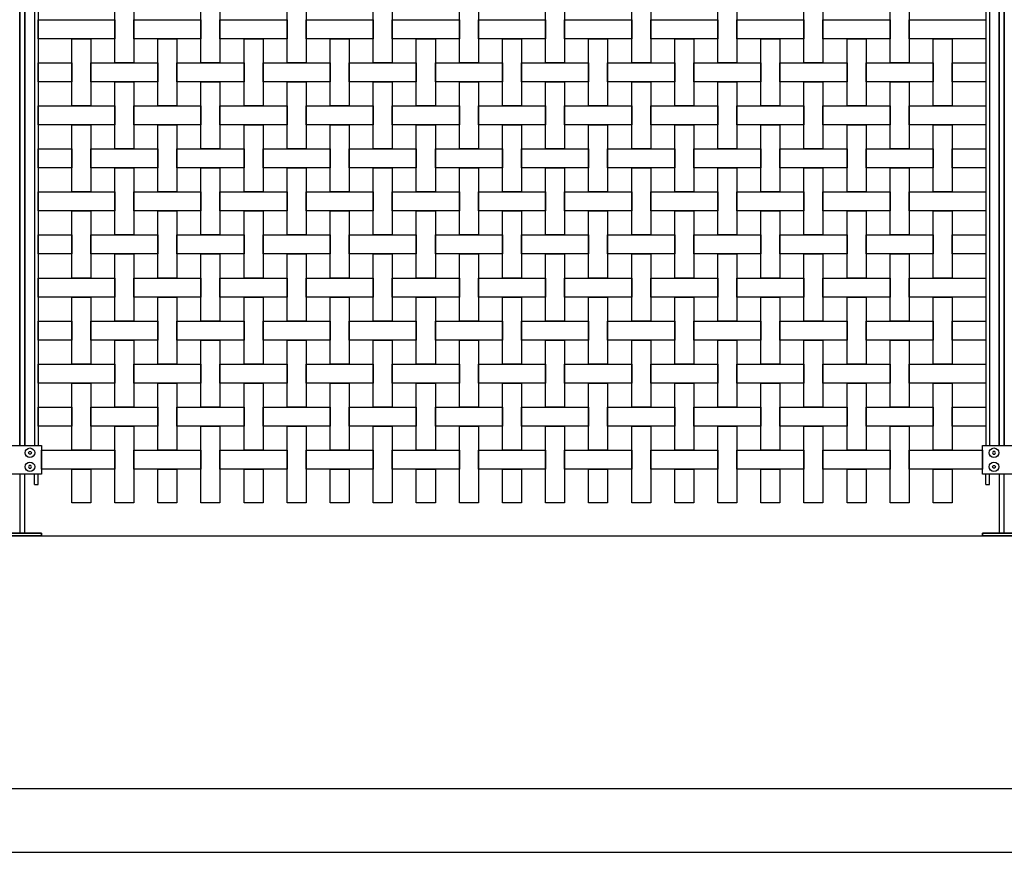
# Model space of a CAD drawing. Units: millimetres. Extents: x 222.7 to 239.1, y 154.4 to 164.4.
# Drawn here: x 227.5 to 229.1, y 156.1 to 157.4 of the extents above; entities that cross this region are included whole.
import ezdxf

# ---------------------------------------------------------------- set-up
doc = ezdxf.new("R2010")
doc.units = ezdxf.units.MM
doc.header["$LTSCALE"] = 0.005
for name, color, linetype in [('MALLA', 7, 'Continuous'), ('MURO', 6, 'Continuous'), ('poste', 8, 'Continuous')]:
    doc.layers.add(name, color=color, linetype=linetype)

msp = doc.modelspace()

# ---------------------------------------------------------------- linework, layer by layer
at = {"layer": 'MALLA'}
for points in [[(227.6824, 157.4743), (227.7124, 157.4743), (227.7124, 157.3683), (227.6824, 157.3683)], [(227.8184, 157.4743), (227.8484, 157.4743), (227.8484, 157.3683), (227.8184, 157.3683)], [(227.9544, 157.4743), (227.9844, 157.4743), (227.9844, 157.3683), (227.9544, 157.3683)], [(228.0904, 157.4743), (228.1204, 157.4743), (228.1204, 157.3683), (228.0904, 157.3683)], [(228.2264, 157.4743), (228.2564, 157.4743), (228.2564, 157.3683), (228.2264, 157.3683)], [(228.3624, 157.4743), (228.3924, 157.4743), (228.3924, 157.3683), (228.3624, 157.3683)], [(228.4984, 157.4743), (228.5284, 157.4743), (228.5284, 157.3683), (228.4984, 157.3683)], [(228.6344, 157.4743), (228.6644, 157.4743), (228.6644, 157.3683), (228.6344, 157.3683)], [(228.7704, 157.4743), (228.8004, 157.4743), (228.8004, 157.3683), (228.7704, 157.3683)], [(228.9064, 157.4743), (228.9364, 157.4743), (228.9364, 157.3683), (228.9064, 157.3683)], [(227.5614, 157.4363), (227.6824, 157.4363), (227.6824, 157.4063), (227.5614, 157.4063)], [(227.7124, 157.4363), (227.8184, 157.4363), (227.8184, 157.4063), (227.7124, 157.4063)], [(227.8484, 157.4363), (227.9544, 157.4363), (227.9544, 157.4063), (227.8484, 157.4063)], [(227.9844, 157.4363), (228.0904, 157.4363), (228.0904, 157.4063), (227.9844, 157.4063)], [(228.1204, 157.4363), (228.2264, 157.4363), (228.2264, 157.4063), (228.1204, 157.4063)], [(228.2564, 157.4363), (228.3624, 157.4363), (228.3624, 157.4063), (228.2564, 157.4063)], [(228.3924, 157.4363), (228.4984, 157.4363), (228.4984, 157.4063), (228.3924, 157.4063)], [(228.5284, 157.4363), (228.6344, 157.4363), (228.6344, 157.4063), (228.5284, 157.4063)], [(228.6644, 157.4363), (228.7704, 157.4363), (228.7704, 157.4063), (228.6644, 157.4063)], [(228.8004, 157.4363), (228.9064, 157.4363), (228.9064, 157.4063), (228.8004, 157.4063)], [(228.9364, 157.4363), (229.0574, 157.4363), (229.0574, 157.4063), (228.9364, 157.4063)], [(227.6144, 157.4063), (227.6444, 157.4063), (227.6444, 157.3003), (227.6144, 157.3003)], [(227.7504, 157.4063), (227.7804, 157.4063), (227.7804, 157.3003), (227.7504, 157.3003)], [(227.8864, 157.4063), (227.9164, 157.4063), (227.9164, 157.3003), (227.8864, 157.3003)], [(228.0224, 157.4063), (228.0524, 157.4063), (228.0524, 157.3003), (228.0224, 157.3003)], [(228.1584, 157.4063), (228.1884, 157.4063), (228.1884, 157.3003), (228.1584, 157.3003)], [(228.2944, 157.4063), (228.3244, 157.4063), (228.3244, 157.3003), (228.2944, 157.3003)], [(228.4304, 157.4063), (228.4604, 157.4063), (228.4604, 157.3003), (228.4304, 157.3003)], [(228.5664, 157.4063), (228.5964, 157.4063), (228.5964, 157.3003), (228.5664, 157.3003)], [(228.7024, 157.4063), (228.7324, 157.4063), (228.7324, 157.3003), (228.7024, 157.3003)], [(228.8384, 157.4063), (228.8684, 157.4063), (228.8684, 157.3003), (228.8384, 157.3003)], [(228.9744, 157.4063), (229.0044, 157.4063), (229.0044, 157.3003), (228.9744, 157.3003)], [(227.5614, 157.3683), (227.6144, 157.3683), (227.6144, 157.3383), (227.5614, 157.3383)], [(227.6444, 157.3683), (227.7504, 157.3683), (227.7504, 157.3383), (227.6444, 157.3383)], [(227.7804, 157.3683), (227.8864, 157.3683), (227.8864, 157.3383), (227.7804, 157.3383)], [(227.9164, 157.3683), (228.0224, 157.3683), (228.0224, 157.3383), (227.9164, 157.3383)], [(228.0524, 157.3683), (228.1584, 157.3683), (228.1584, 157.3383), (228.0524, 157.3383)], [(228.1884, 157.3683), (228.2944, 157.3683), (228.2944, 157.3383), (228.1884, 157.3383)], [(228.3244, 157.3683), (228.4304, 157.3683), (228.4304, 157.3383), (228.3244, 157.3383)], [(228.4604, 157.3683), (228.5664, 157.3683), (228.5664, 157.3383), (228.4604, 157.3383)], [(228.5964, 157.3683), (228.7024, 157.3683), (228.7024, 157.3383), (228.5964, 157.3383)], [(228.7324, 157.3683), (228.8384, 157.3683), (228.8384, 157.3383), (228.7324, 157.3383)], [(228.8684, 157.3683), (228.9744, 157.3683), (228.9744, 157.3383), (228.8684, 157.3383)], [(229.0044, 157.3683), (229.0574, 157.3683), (229.0574, 157.3383), (229.0044, 157.3383)], [(227.6824, 157.3383), (227.7124, 157.3383), (227.7124, 157.2323), (227.6824, 157.2323)], [(227.8184, 157.3383), (227.8484, 157.3383), (227.8484, 157.2323), (227.8184, 157.2323)], [(227.9544, 157.3383), (227.9844, 157.3383), (227.9844, 157.2323), (227.9544, 157.2323)], [(228.0904, 157.3383), (228.1204, 157.3383), (228.1204, 157.2323), (228.0904, 157.2323)], [(228.2264, 157.3383), (228.2564, 157.3383), (228.2564, 157.2323), (228.2264, 157.2323)], [(228.3624, 157.3383), (228.3924, 157.3383), (228.3924, 157.2323), (228.3624, 157.2323)], [(228.4984, 157.3383), (228.5284, 157.3383), (228.5284, 157.2323), (228.4984, 157.2323)], [(228.6344, 157.3383), (228.6644, 157.3383), (228.6644, 157.2323), (228.6344, 157.2323)], [(228.7704, 157.3383), (228.8004, 157.3383), (228.8004, 157.2323), (228.7704, 157.2323)], [(228.9064, 157.3383), (228.9364, 157.3383), (228.9364, 157.2323), (228.9064, 157.2323)], [(227.5614, 157.3003), (227.6824, 157.3003), (227.6824, 157.2703), (227.5614, 157.2703)], [(227.7124, 157.3003), (227.8184, 157.3003), (227.8184, 157.2703), (227.7124, 157.2703)], [(227.8484, 157.3003), (227.9544, 157.3003), (227.9544, 157.2703), (227.8484, 157.2703)], [(227.9844, 157.3003), (228.0904, 157.3003), (228.0904, 157.2703), (227.9844, 157.2703)], [(228.1204, 157.3003), (228.2264, 157.3003), (228.2264, 157.2703), (228.1204, 157.2703)], [(228.2564, 157.3003), (228.3624, 157.3003), (228.3624, 157.2703), (228.2564, 157.2703)], [(228.3924, 157.3003), (228.4984, 157.3003), (228.4984, 157.2703), (228.3924, 157.2703)], [(228.5284, 157.3003), (228.6344, 157.3003), (228.6344, 157.2703), (228.5284, 157.2703)], [(228.6644, 157.3003), (228.7704, 157.3003), (228.7704, 157.2703), (228.6644, 157.2703)], [(228.8004, 157.3003), (228.9064, 157.3003), (228.9064, 157.2703), (228.8004, 157.2703)], [(228.9364, 157.3003), (229.0574, 157.3003), (229.0574, 157.2703), (228.9364, 157.2703)], [(227.6144, 157.2703), (227.6444, 157.2703), (227.6444, 157.1643), (227.6144, 157.1643)], [(227.7504, 157.2703), (227.7804, 157.2703), (227.7804, 157.1643), (227.7504, 157.1643)], [(227.8864, 157.2703), (227.9164, 157.2703), (227.9164, 157.1643), (227.8864, 157.1643)], [(228.0224, 157.2703), (228.0524, 157.2703), (228.0524, 157.1643), (228.0224, 157.1643)], [(228.1584, 157.2703), (228.1884, 157.2703), (228.1884, 157.1643), (228.1584, 157.1643)], [(228.2944, 157.2703), (228.3244, 157.2703), (228.3244, 157.1643), (228.2944, 157.1643)], [(228.4304, 157.2703), (228.4604, 157.2703), (228.4604, 157.1643), (228.4304, 157.1643)], [(228.5664, 157.2703), (228.5964, 157.2703), (228.5964, 157.1643), (228.5664, 157.1643)], [(228.7024, 157.2703), (228.7324, 157.2703), (228.7324, 157.1643), (228.7024, 157.1643)], [(228.8384, 157.2703), (228.8684, 157.2703), (228.8684, 157.1643), (228.8384, 157.1643)], [(228.9744, 157.2703), (229.0044, 157.2703), (229.0044, 157.1643), (228.9744, 157.1643)], [(227.5614, 157.2323), (227.6144, 157.2323), (227.6144, 157.2023), (227.5614, 157.2023)], [(227.6444, 157.2323), (227.7504, 157.2323), (227.7504, 157.2023), (227.6444, 157.2023)], [(227.7804, 157.2323), (227.8864, 157.2323), (227.8864, 157.2023), (227.7804, 157.2023)], [(227.9164, 157.2323), (228.0224, 157.2323), (228.0224, 157.2023), (227.9164, 157.2023)], [(228.0524, 157.2323), (228.1584, 157.2323), (228.1584, 157.2023), (228.0524, 157.2023)], [(228.1884, 157.2323), (228.2944, 157.2323), (228.2944, 157.2023), (228.1884, 157.2023)], [(228.3244, 157.2323), (228.4304, 157.2323), (228.4304, 157.2023), (228.3244, 157.2023)], [(228.4604, 157.2323), (228.5664, 157.2323), (228.5664, 157.2023), (228.4604, 157.2023)], [(228.5964, 157.2323), (228.7024, 157.2323), (228.7024, 157.2023), (228.5964, 157.2023)], [(228.7324, 157.2323), (228.8384, 157.2323), (228.8384, 157.2023), (228.7324, 157.2023)], [(228.8684, 157.2323), (228.9744, 157.2323), (228.9744, 157.2023), (228.8684, 157.2023)], [(229.0044, 157.2323), (229.0574, 157.2323), (229.0574, 157.2023), (229.0044, 157.2023)], [(227.6824, 157.2023), (227.7124, 157.2023), (227.7124, 157.0963), (227.6824, 157.0963)], [(227.8184, 157.2023), (227.8484, 157.2023), (227.8484, 157.0963), (227.8184, 157.0963)], [(227.9544, 157.2023), (227.9844, 157.2023), (227.9844, 157.0963), (227.9544, 157.0963)], [(228.0904, 157.2023), (228.1204, 157.2023), (228.1204, 157.0963), (228.0904, 157.0963)], [(228.2264, 157.2023), (228.2564, 157.2023), (228.2564, 157.0963), (228.2264, 157.0963)], [(228.3624, 157.2023), (228.3924, 157.2023), (228.3924, 157.0963), (228.3624, 157.0963)], [(228.4984, 157.2023), (228.5284, 157.2023), (228.5284, 157.0963), (228.4984, 157.0963)], [(228.6344, 157.2023), (228.6644, 157.2023), (228.6644, 157.0963), (228.6344, 157.0963)], [(228.7704, 157.2023), (228.8004, 157.2023), (228.8004, 157.0963), (228.7704, 157.0963)], [(228.9064, 157.2023), (228.9364, 157.2023), (228.9364, 157.0963), (228.9064, 157.0963)], [(227.5614, 157.1643), (227.6824, 157.1643), (227.6824, 157.1343), (227.5614, 157.1343)], [(227.7124, 157.1643), (227.8184, 157.1643), (227.8184, 157.1343), (227.7124, 157.1343)], [(227.8484, 157.1643), (227.9544, 157.1643), (227.9544, 157.1343), (227.8484, 157.1343)], [(227.9844, 157.1643), (228.0904, 157.1643), (228.0904, 157.1343), (227.9844, 157.1343)], [(228.1204, 157.1643), (228.2264, 157.1643), (228.2264, 157.1343), (228.1204, 157.1343)], [(228.2564, 157.1643), (228.3624, 157.1643), (228.3624, 157.1343), (228.2564, 157.1343)], [(228.3924, 157.1643), (228.4984, 157.1643), (228.4984, 157.1343), (228.3924, 157.1343)], [(228.5284, 157.1643), (228.6344, 157.1643), (228.6344, 157.1343), (228.5284, 157.1343)], [(228.6644, 157.1643), (228.7704, 157.1643), (228.7704, 157.1343), (228.6644, 157.1343)], [(228.8004, 157.1643), (228.9064, 157.1643), (228.9064, 157.1343), (228.8004, 157.1343)], [(228.9364, 157.1643), (229.0574, 157.1643), (229.0574, 157.1343), (228.9364, 157.1343)], [(227.6144, 157.1343), (227.6444, 157.1343), (227.6444, 157.0283), (227.6144, 157.0283)], [(227.7504, 157.1343), (227.7804, 157.1343), (227.7804, 157.0283), (227.7504, 157.0283)], [(227.8864, 157.1343), (227.9164, 157.1343), (227.9164, 157.0283), (227.8864, 157.0283)], [(228.0224, 157.1343), (228.0524, 157.1343), (228.0524, 157.0283), (228.0224, 157.0283)], [(228.1584, 157.1343), (228.1884, 157.1343), (228.1884, 157.0283), (228.1584, 157.0283)], [(228.2944, 157.1343), (228.3244, 157.1343), (228.3244, 157.0283), (228.2944, 157.0283)], [(228.4304, 157.1343), (228.4604, 157.1343), (228.4604, 157.0283), (228.4304, 157.0283)], [(228.5664, 157.1343), (228.5964, 157.1343), (228.5964, 157.0283), (228.5664, 157.0283)], [(228.7024, 157.1343), (228.7324, 157.1343), (228.7324, 157.0283), (228.7024, 157.0283)], [(228.8384, 157.1343), (228.8684, 157.1343), (228.8684, 157.0283), (228.8384, 157.0283)], [(228.9744, 157.1343), (229.0044, 157.1343), (229.0044, 157.0283), (228.9744, 157.0283)], [(227.5614, 157.0963), (227.6144, 157.0963), (227.6144, 157.0663), (227.5614, 157.0663)], [(227.6444, 157.0963), (227.7504, 157.0963), (227.7504, 157.0663), (227.6444, 157.0663)], [(227.7804, 157.0963), (227.8864, 157.0963), (227.8864, 157.0663), (227.7804, 157.0663)], [(227.9164, 157.0963), (228.0224, 157.0963), (228.0224, 157.0663), (227.9164, 157.0663)], [(228.0524, 157.0963), (228.1584, 157.0963), (228.1584, 157.0663), (228.0524, 157.0663)], [(228.1884, 157.0963), (228.2944, 157.0963), (228.2944, 157.0663), (228.1884, 157.0663)], [(228.3244, 157.0963), (228.4304, 157.0963), (228.4304, 157.0663), (228.3244, 157.0663)], [(228.4604, 157.0963), (228.5664, 157.0963), (228.5664, 157.0663), (228.4604, 157.0663)], [(228.5964, 157.0963), (228.7024, 157.0963), (228.7024, 157.0663), (228.5964, 157.0663)], [(228.7324, 157.0963), (228.8384, 157.0963), (228.8384, 157.0663), (228.7324, 157.0663)], [(228.8684, 157.0963), (228.9744, 157.0963), (228.9744, 157.0663), (228.8684, 157.0663)], [(229.0044, 157.0963), (229.0574, 157.0963), (229.0574, 157.0663), (229.0044, 157.0663)], [(227.6824, 157.0663), (227.7124, 157.0663), (227.7124, 156.9603), (227.6824, 156.9603)], [(227.8184, 157.0663), (227.8484, 157.0663), (227.8484, 156.9603), (227.8184, 156.9603)], [(227.9544, 157.0663), (227.9844, 157.0663), (227.9844, 156.9603), (227.9544, 156.9603)], [(228.0904, 157.0663), (228.1204, 157.0663), (228.1204, 156.9603), (228.0904, 156.9603)], [(228.2264, 157.0663), (228.2564, 157.0663), (228.2564, 156.9603), (228.2264, 156.9603)], [(228.3624, 157.0663), (228.3924, 157.0663), (228.3924, 156.9603), (228.3624, 156.9603)], [(228.4984, 157.0663), (228.5284, 157.0663), (228.5284, 156.9603), (228.4984, 156.9603)], [(228.6344, 157.0663), (228.6644, 157.0663), (228.6644, 156.9603), (228.6344, 156.9603)], [(228.7704, 157.0663), (228.8004, 157.0663), (228.8004, 156.9603), (228.7704, 156.9603)], [(228.9064, 157.0663), (228.9364, 157.0663), (228.9364, 156.9603), (228.9064, 156.9603)], [(227.5614, 157.0283), (227.6824, 157.0283), (227.6824, 156.9983), (227.5614, 156.9983)], [(227.7124, 157.0283), (227.8184, 157.0283), (227.8184, 156.9983), (227.7124, 156.9983)], [(227.8484, 157.0283), (227.9544, 157.0283), (227.9544, 156.9983), (227.8484, 156.9983)], [(227.9844, 157.0283), (228.0904, 157.0283), (228.0904, 156.9983), (227.9844, 156.9983)], [(228.1204, 157.0283), (228.2264, 157.0283), (228.2264, 156.9983), (228.1204, 156.9983)], [(228.2564, 157.0283), (228.3624, 157.0283), (228.3624, 156.9983), (228.2564, 156.9983)], [(228.3924, 157.0283), (228.4984, 157.0283), (228.4984, 156.9983), (228.3924, 156.9983)], [(228.5284, 157.0283), (228.6344, 157.0283), (228.6344, 156.9983), (228.5284, 156.9983)], [(228.6644, 157.0283), (228.7704, 157.0283), (228.7704, 156.9983), (228.6644, 156.9983)], [(228.8004, 157.0283), (228.9064, 157.0283), (228.9064, 156.9983), (228.8004, 156.9983)], [(228.9364, 157.0283), (229.0574, 157.0283), (229.0574, 156.9983), (228.9364, 156.9983)], [(227.6144, 156.9983), (227.6444, 156.9983), (227.6444, 156.8923), (227.6144, 156.8923)], [(227.7504, 156.9983), (227.7804, 156.9983), (227.7804, 156.8923), (227.7504, 156.8923)], [(227.8864, 156.9983), (227.9164, 156.9983), (227.9164, 156.8923), (227.8864, 156.8923)], [(228.0224, 156.9983), (228.0524, 156.9983), (228.0524, 156.8923), (228.0224, 156.8923)], [(228.1584, 156.9983), (228.1884, 156.9983), (228.1884, 156.8923), (228.1584, 156.8923)], [(228.2944, 156.9983), (228.3244, 156.9983), (228.3244, 156.8923), (228.2944, 156.8923)], [(228.4304, 156.9983), (228.4604, 156.9983), (228.4604, 156.8923), (228.4304, 156.8923)], [(228.5664, 156.9983), (228.5964, 156.9983), (228.5964, 156.8923), (228.5664, 156.8923)], [(228.7024, 156.9983), (228.7324, 156.9983), (228.7324, 156.8923), (228.7024, 156.8923)], [(228.8384, 156.9983), (228.8684, 156.9983), (228.8684, 156.8923), (228.8384, 156.8923)], [(228.9744, 156.9983), (229.0044, 156.9983), (229.0044, 156.8923), (228.9744, 156.8923)], [(227.5614, 156.9603), (227.6144, 156.9603), (227.6144, 156.9303), (227.5614, 156.9303)], [(227.6444, 156.9603), (227.7504, 156.9603), (227.7504, 156.9303), (227.6444, 156.9303)], [(227.7804, 156.9603), (227.8864, 156.9603), (227.8864, 156.9303), (227.7804, 156.9303)], [(227.9164, 156.9603), (228.0224, 156.9603), (228.0224, 156.9303), (227.9164, 156.9303)], [(228.0524, 156.9603), (228.1584, 156.9603), (228.1584, 156.9303), (228.0524, 156.9303)], [(228.1884, 156.9603), (228.2944, 156.9603), (228.2944, 156.9303), (228.1884, 156.9303)], [(228.3244, 156.9603), (228.4304, 156.9603), (228.4304, 156.9303), (228.3244, 156.9303)], [(228.4604, 156.9603), (228.5664, 156.9603), (228.5664, 156.9303), (228.4604, 156.9303)], [(228.5964, 156.9603), (228.7024, 156.9603), (228.7024, 156.9303), (228.5964, 156.9303)], [(228.7324, 156.9603), (228.8384, 156.9603), (228.8384, 156.9303), (228.7324, 156.9303)], [(228.8684, 156.9603), (228.9744, 156.9603), (228.9744, 156.9303), (228.8684, 156.9303)], [(229.0044, 156.9603), (229.0574, 156.9603), (229.0574, 156.9303), (229.0044, 156.9303)], [(227.6824, 156.9303), (227.7124, 156.9303), (227.7124, 156.8243), (227.6824, 156.8243)], [(227.8184, 156.9303), (227.8484, 156.9303), (227.8484, 156.8243), (227.8184, 156.8243)], [(227.9544, 156.9303), (227.9844, 156.9303), (227.9844, 156.8243), (227.9544, 156.8243)], [(228.0904, 156.9303), (228.1204, 156.9303), (228.1204, 156.8243), (228.0904, 156.8243)], [(228.2264, 156.9303), (228.2564, 156.9303), (228.2564, 156.8243), (228.2264, 156.8243)], [(228.3624, 156.9303), (228.3924, 156.9303), (228.3924, 156.8243), (228.3624, 156.8243)], [(228.4984, 156.9303), (228.5284, 156.9303), (228.5284, 156.8243), (228.4984, 156.8243)], [(228.6344, 156.9303), (228.6644, 156.9303), (228.6644, 156.8243), (228.6344, 156.8243)], [(228.7704, 156.9303), (228.8004, 156.9303), (228.8004, 156.8243), (228.7704, 156.8243)], [(228.9064, 156.9303), (228.9364, 156.9303), (228.9364, 156.8243), (228.9064, 156.8243)], [(227.5614, 156.8923), (227.6824, 156.8923), (227.6824, 156.8623), (227.5614, 156.8623)], [(227.7124, 156.8923), (227.8184, 156.8923), (227.8184, 156.8623), (227.7124, 156.8623)], [(227.8484, 156.8923), (227.9544, 156.8923), (227.9544, 156.8623), (227.8484, 156.8623)], [(227.9844, 156.8923), (228.0904, 156.8923), (228.0904, 156.8623), (227.9844, 156.8623)], [(228.1204, 156.8923), (228.2264, 156.8923), (228.2264, 156.8623), (228.1204, 156.8623)], [(228.2564, 156.8923), (228.3624, 156.8923), (228.3624, 156.8623), (228.2564, 156.8623)], [(228.3924, 156.8923), (228.4984, 156.8923), (228.4984, 156.8623), (228.3924, 156.8623)], [(228.5284, 156.8923), (228.6344, 156.8923), (228.6344, 156.8623), (228.5284, 156.8623)], [(228.6644, 156.8923), (228.7704, 156.8923), (228.7704, 156.8623), (228.6644, 156.8623)], [(228.8004, 156.8923), (228.9064, 156.8923), (228.9064, 156.8623), (228.8004, 156.8623)], [(228.9364, 156.8923), (229.0574, 156.8923), (229.0574, 156.8623), (228.9364, 156.8623)], [(227.6144, 156.8623), (227.6444, 156.8623), (227.6444, 156.7563), (227.6144, 156.7563)], [(227.7504, 156.8623), (227.7804, 156.8623), (227.7804, 156.7563), (227.7504, 156.7563)], [(227.8864, 156.8623), (227.9164, 156.8623), (227.9164, 156.7563), (227.8864, 156.7563)], [(228.0224, 156.8623), (228.0524, 156.8623), (228.0524, 156.7563), (228.0224, 156.7563)], [(228.1584, 156.8623), (228.1884, 156.8623), (228.1884, 156.7563), (228.1584, 156.7563)], [(228.2944, 156.8623), (228.3244, 156.8623), (228.3244, 156.7563), (228.2944, 156.7563)], [(228.4304, 156.8623), (228.4604, 156.8623), (228.4604, 156.7563), (228.4304, 156.7563)], [(228.5664, 156.8623), (228.5964, 156.8623), (228.5964, 156.7563), (228.5664, 156.7563)], [(228.7024, 156.8623), (228.7324, 156.8623), (228.7324, 156.7563), (228.7024, 156.7563)], [(228.8384, 156.8623), (228.8684, 156.8623), (228.8684, 156.7563), (228.8384, 156.7563)], [(228.9744, 156.8623), (229.0044, 156.8623), (229.0044, 156.7563), (228.9744, 156.7563)], [(227.5614, 156.8243), (227.6144, 156.8243), (227.6144, 156.7943), (227.5614, 156.7943)], [(227.6444, 156.8243), (227.7504, 156.8243), (227.7504, 156.7943), (227.6444, 156.7943)], [(227.7804, 156.8243), (227.8864, 156.8243), (227.8864, 156.7943), (227.7804, 156.7943)], [(227.9164, 156.8243), (228.0224, 156.8243), (228.0224, 156.7943), (227.9164, 156.7943)], [(228.0524, 156.8243), (228.1584, 156.8243), (228.1584, 156.7943), (228.0524, 156.7943)], [(228.1884, 156.8243), (228.2944, 156.8243), (228.2944, 156.7943), (228.1884, 156.7943)], [(228.3244, 156.8243), (228.4304, 156.8243), (228.4304, 156.7943), (228.3244, 156.7943)], [(228.4604, 156.8243), (228.5664, 156.8243), (228.5664, 156.7943), (228.4604, 156.7943)], [(228.5964, 156.8243), (228.7024, 156.8243), (228.7024, 156.7943), (228.5964, 156.7943)], [(228.7324, 156.8243), (228.8384, 156.8243), (228.8384, 156.7943), (228.7324, 156.7943)], [(228.8684, 156.8243), (228.9744, 156.8243), (228.9744, 156.7943), (228.8684, 156.7943)], [(229.0044, 156.8243), (229.0574, 156.8243), (229.0574, 156.7943), (229.0044, 156.7943)], [(227.6824, 156.7943), (227.7124, 156.7943), (227.7124, 156.6733), (227.6824, 156.6733)], [(227.8184, 156.7943), (227.8484, 156.7943), (227.8484, 156.6733), (227.8184, 156.6733)], [(227.9544, 156.7943), (227.9844, 156.7943), (227.9844, 156.6733), (227.9544, 156.6733)], [(228.0904, 156.7943), (228.1204, 156.7943), (228.1204, 156.6733), (228.0904, 156.6733)], [(228.2264, 156.7943), (228.2564, 156.7943), (228.2564, 156.6733), (228.2264, 156.6733)], [(228.3624, 156.7943), (228.3924, 156.7943), (228.3924, 156.6733), (228.3624, 156.6733)], [(228.4984, 156.7943), (228.5284, 156.7943), (228.5284, 156.6733), (228.4984, 156.6733)], [(228.6344, 156.7943), (228.6644, 156.7943), (228.6644, 156.6733), (228.6344, 156.6733)], [(228.7704, 156.7943), (228.8004, 156.7943), (228.8004, 156.6733), (228.7704, 156.6733)], [(228.9064, 156.7943), (228.9364, 156.7943), (228.9364, 156.6733), (228.9064, 156.6733)], [(227.5664, 156.7563), (227.6824, 156.7563), (227.6824, 156.7263), (227.5664, 156.7263)], [(227.7124, 156.7563), (227.8184, 156.7563), (227.8184, 156.7263), (227.7124, 156.7263)], [(227.8484, 156.7563), (227.9544, 156.7563), (227.9544, 156.7263), (227.8484, 156.7263)], [(227.9844, 156.7563), (228.0904, 156.7563), (228.0904, 156.7263), (227.9844, 156.7263)], [(228.1204, 156.7563), (228.2264, 156.7563), (228.2264, 156.7263), (228.1204, 156.7263)], [(228.2564, 156.7563), (228.3624, 156.7563), (228.3624, 156.7263), (228.2564, 156.7263)], [(228.3924, 156.7563), (228.4984, 156.7563), (228.4984, 156.7263), (228.3924, 156.7263)], [(228.5284, 156.7563), (228.6344, 156.7563), (228.6344, 156.7263), (228.5284, 156.7263)], [(228.6644, 156.7563), (228.7704, 156.7563), (228.7704, 156.7263), (228.6644, 156.7263)], [(228.8004, 156.7563), (228.9064, 156.7563), (228.9064, 156.7263), (228.8004, 156.7263)], [(228.9364, 156.7563), (229.0524, 156.7563), (229.0524, 156.7263), (228.9364, 156.7263)], [(227.6144, 156.7263), (227.6444, 156.7263), (227.6444, 156.6733), (227.6144, 156.6733)], [(227.7504, 156.7263), (227.7804, 156.7263), (227.7804, 156.6733), (227.7504, 156.6733)], [(227.8864, 156.7263), (227.9164, 156.7263), (227.9164, 156.6733), (227.8864, 156.6733)], [(228.0224, 156.7263), (228.0524, 156.7263), (228.0524, 156.6733), (228.0224, 156.6733)], [(228.1584, 156.7263), (228.1884, 156.7263), (228.1884, 156.6733), (228.1584, 156.6733)], [(228.2944, 156.7263), (228.3244, 156.7263), (228.3244, 156.6733), (228.2944, 156.6733)], [(228.4304, 156.7263), (228.4604, 156.7263), (228.4604, 156.6733), (228.4304, 156.6733)], [(228.5664, 156.7263), (228.5964, 156.7263), (228.5964, 156.6733), (228.5664, 156.6733)], [(228.7024, 156.7263), (228.7324, 156.7263), (228.7324, 156.6733), (228.7024, 156.6733)], [(228.8384, 156.7263), (228.8684, 156.7263), (228.8684, 156.6733), (228.8384, 156.6733)], [(228.9744, 156.7263), (229.0044, 156.7263), (229.0044, 156.6733), (228.9744, 156.6733)]]:
    msp.add_lwpolyline(points, close=True, dxfattribs=at)
at = {"layer": 'MURO'}
for points in [[(224.3732, 156.6213), (235.3851, 156.6213)], [(238.4199, 156.2213), (222.6799, 156.2213)], [(222.6799, 156.1213), (239.066, 156.1213)], [(222.6799, 156.1213), (235.5379, 156.1213)]]:
    msp.add_lwpolyline(points, dxfattribs=at)
at = {"layer": 'poste'}
for p, q in [((227.5554, 158.5547), (227.5554, 156.7639)), ((227.5614, 158.5547), (227.5614, 156.7639)), ((229.0574, 158.5547), (229.0574, 156.7639)), ((229.0634, 158.5547), (229.0634, 156.7639)), ((227.5554, 156.7023), (227.5554, 156.7187)), ((227.5614, 156.7023), (227.5614, 156.7187)), ((229.0574, 156.7023), (229.0574, 156.7187)), ((229.0634, 156.7023), (229.0634, 156.7187)), ((227.5554, 156.7023), (227.5614, 156.7023)), ((229.0574, 156.7023), (229.0634, 156.7023))]:
    msp.add_line(p, q, dxfattribs=at)
for points in [[(227.5324, 156.7639), (227.5324, 158.5547)], [(227.5404, 158.5547), (227.5404, 156.7639)], [(229.0784, 156.7639), (229.0784, 158.5547)], [(229.0864, 158.5547), (229.0864, 156.7639)], [(227.5324, 158.0615), (227.5324, 156.7639)], [(227.5404, 156.7639), (227.5404, 158.0615)], [(229.0784, 158.0615), (229.0784, 156.7639)], [(229.0864, 156.7639), (229.0864, 158.0615)], [(227.5324, 156.7187), (227.5324, 156.6253), (227.5404, 156.6253), (227.5404, 156.7187)], [(229.0784, 156.7187), (229.0784, 156.6253), (229.0864, 156.6253), (229.0864, 156.7187)]]:
    msp.add_lwpolyline(points, dxfattribs=at)
for points in [[(227.5064, 156.7639), (227.5664, 156.7639), (227.5664, 156.7187), (227.5064, 156.7187)], [(229.0524, 156.7639), (229.1124, 156.7639), (229.1124, 156.7187), (229.0524, 156.7187)], [(227.5496, 156.7545), (227.5508, 156.7524), (227.5496, 156.7503), (227.5472, 156.7503), (227.546, 156.7524), (227.5472, 156.7545)], [(227.5496, 156.7545), (227.5508, 156.7524), (227.5496, 156.7503), (227.5472, 156.7503), (227.546, 156.7524), (227.5472, 156.7545)], [(229.0692, 156.7545), (229.068, 156.7524), (229.0692, 156.7503), (229.0716, 156.7503), (229.0728, 156.7524), (229.0716, 156.7545)], [(229.0692, 156.7545), (229.068, 156.7524), (229.0692, 156.7503), (229.0716, 156.7503), (229.0728, 156.7524), (229.0716, 156.7545)], [(227.5496, 156.7281), (227.5508, 156.7302), (227.5496, 156.7323), (227.5472, 156.7323), (227.546, 156.7302), (227.5472, 156.7281)], [(227.5496, 156.7281), (227.5508, 156.7302), (227.5496, 156.7323), (227.5472, 156.7323), (227.546, 156.7302), (227.5472, 156.7281)], [(229.0692, 156.7281), (229.068, 156.7302), (229.0692, 156.7323), (229.0716, 156.7323), (229.0728, 156.7302), (229.0716, 156.7281)], [(229.0692, 156.7281), (229.068, 156.7302), (229.0692, 156.7323), (229.0716, 156.7323), (229.0728, 156.7302), (229.0716, 156.7281)], [(227.5064, 156.6213), (227.5664, 156.6213), (227.5664, 156.6253), (227.5064, 156.6253)], [(227.5664, 156.6213), (227.5064, 156.6213), (227.5064, 156.6253), (227.5664, 156.6253)], [(229.0524, 156.6213), (229.1124, 156.6213), (229.1124, 156.6253), (229.0524, 156.6253)], [(229.1124, 156.6213), (229.0524, 156.6213), (229.0524, 156.6253), (229.1124, 156.6253)]]:
    msp.add_lwpolyline(points, close=True, dxfattribs=at)
for centre in [(227.5484, 156.7524), (227.5484, 156.7524), (229.0704, 156.7524), (229.0704, 156.7524), (227.5484, 156.7302), (227.5484, 156.7302), (229.0704, 156.7302), (229.0704, 156.7302)]:
    msp.add_circle(centre, 0.0075, dxfattribs=at)

doc.saveas('drawing.dxf')
